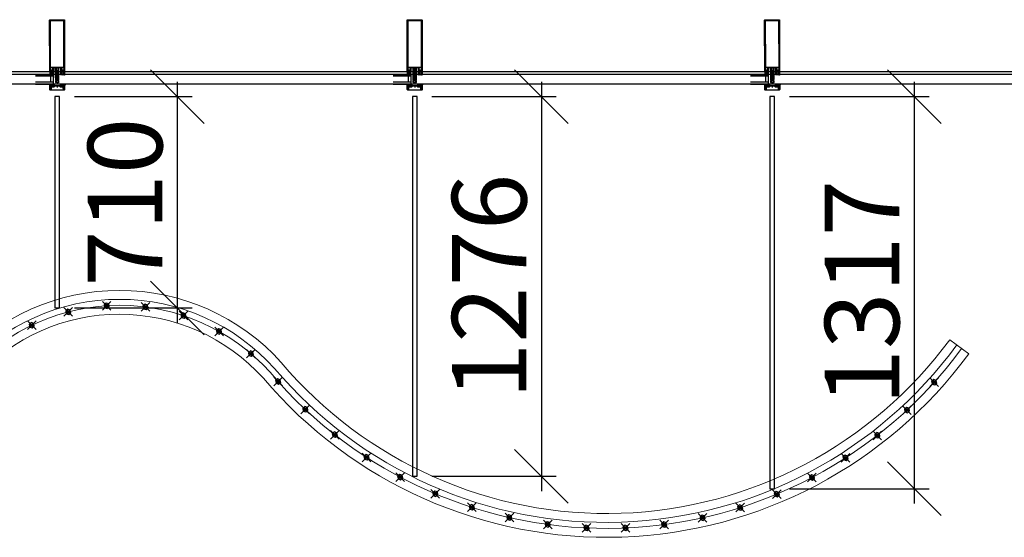
# Model space of a CAD drawing. Units: millimetres. Extents: x -122999 to -19356, y 658 to 58520.
# Drawn here: x -63153 to -59848, y 15823 to 17562 of the extents above; entities that cross this region are included whole.
import ezdxf

# ---------------------------------------------------------------- set-up
doc = ezdxf.new("R2010")
doc.units = ezdxf.units.MM
doc.header["$MEASUREMENT"] = 0
for name, pattern in [('AUSGEZOGEN', [0]), ('CENTER', [50.8, 31.75, -6.35, 6.35, -6.35]), ('CENTER2', [1.125, 0.75, -0.125, 0.125, -0.125])]:
    doc.linetypes.add(name, pattern=pattern)
for name, color, linetype in [('01_pictures', 7, 'Continuous'), ('01_text', 7, 'Continuous'), ('04_steel cable', 3, 'Continuous'), ('CEN', 1, 'CENTER2'), ('COVERCAP', 7, 'Continuous'), ('GLASS', 4, 'Continuous'), ('Размеры', 151, 'Continuous'), ('Размеры @ 100 (2)', 151, 'Continuous')]:
    doc.layers.add(name, color=color, linetype=linetype)
doc.layers.add('04_construction', color=6, linetype='Continuous', lineweight=9)
doc.styles.get("Standard").update_dxf_attribs({"font": 'isocpeur.ttf', "width": 0.7})
doc.dimstyles.new('An', dxfattribs={"dimtxt": 2.5, "dimasz": 1.8, "dimexe": 0.5, "dimexo": 0.5, "dimgap": 0.5, "dimtad": 1, "dimdec": 0, "dimzin": 0, "dimdsep": 46, "dimtxsty": 'Standard', "dimblk": 'OBLIQUE', "dimcen": 0.09, "dimdle": 0.5, "dimclrd": 4, "dimclre": 4, "dimclrt": 112, "dimadec": 0, "dimazin": 0, "dimtfac": 1, "dimtdec": 0, "dimtofl": 0, "dimtmove": 0, "dimatfit": 3, "dimldrblk": 'NONE', "dimfxl": 1, "dimtolj": 1, "dimtzin": 0, "dimarcsym": 0})

# ---------------------------------------------------------------- blocks, each defined once
blk = doc.blocks.new('224606')
at = {"color": 7, "linetype": 'AUSGEZOGEN'}
blk.add_lwpolyline([(-2.3, -4.6), (-2.7, -3.9), (-2.7, -1.5), (-1.1, -1.5), (-0.1, -1.7), (0.1, -1.6), (0.2, -1.5), (0.2, 0.1), (-0.9, 0.1), (-0.9, 0.4), (0.6, 1.9), (1.2, 2.1), (2.2, 1.5), (4.8, 1.5), (5.9, 2.1), (6.4, 1.9), (7.9, 0.4), (7.9, 0.1), (6.8, 0.1), (6.8, -1.5), (6.9, -1.7), (7.1, -1.8), (7.1, -1.7), (8.1, -1.5), (12.3, -1.5), (12.3, -2.7), (12.8, -3.4), (13.9, -4.1), (14.8, -4.3), (14.9, -4.4), (14.8, -4.7), (14.6, -4.8), (13.5, -4.8), (12, -4.3), (11.1, -3), (10, -3.4), (9.2, -4.6), (9, -4.8), (8.7, -4.6), (8.2, -3.8), (7.9, -3.6), (7.6, -3.8), (7.1, -4.6), (6.8, -4.8), (6.5, -4.6), (6, -3.8), (5.7, -3.6), (5.3, -3.8), (4.8, -4.6), (4.6, -4.8), (4.3, -4.6), (3.8, -3.8), (3.5, -3.6), (3.2, -3.8), (2.7, -4.6), (2.4, -4.8), (2.1, -4.6), (1.6, -3.8), (1.3, -3.6), (0.9, -3.8), (0.4, -4.6), (0.2, -4.8), (-0.1, -4.6), (-0.5, -3.8), (-1, -3.6), (-1.3, -3.8), (-1.8, -4.6), (-2.1, -4.8)], close=True, dxfattribs=at)
blk.add_lwpolyline([(1.4, -1.2), (1.9, -1.6), (5.1, -1.6), (5.6, -1.2), (5.6, 0), (5.1, 0.4), (1.9, 0.4), (1.4, 0), (1.4, -1.1), (1.4, -1.2)], dxfattribs=at)
blk = doc.blocks.new('112720')
at = {"color": 7, "linetype": 'AUSGEZOGEN'}
for p, q in [((0.4, 14.6), (0, 13.5)), ((0, 13.5), (0, 0)), ((0, 0), (1.1, 0)), ((1.5, 15), (0.4, 14.6)), ((1.1, 0), (2.3, 3.6)), ((1.3, 12.1), (1.3, 13.8)), ((1.3, 13.8), (48.7, 13.8)), ((4.3, 12.1), (1.3, 12.1)), ((1.3, 10.4), (1.8, 10.9)), ((1.3, 5.8), (1.3, 10.4)), ((1.5, 5.1), (1.3, 5.8)), ((48.5, 15), (1.5, 15)), ((2.3, 3.6), (1.5, 5.1)), ((1.8, 10.9), (4.3, 10.9)), ((4.3, 10.9), (4.3, 12.1)), ((48.7, 12.1), (45.7, 12.1)), ((45.7, 12.1), (45.7, 10.9)), ((45.7, 10.9), (48.2, 10.9)), ((48.5, 5.1), (47.7, 3.6)), ((47.7, 3.6), (48.9, 0)), ((48.2, 10.9), (48.7, 10.4)), ((49.6, 14.6), (48.5, 15)), ((48.7, 5.8), (48.5, 5.1)), ((48.7, 13.8), (48.7, 12.1)), ((48.7, 10.4), (48.7, 5.8)), ((48.9, 0), (50, 0)), ((50, 13.5), (49.6, 14.6)), ((50, 0), (50, 13.5))]:
    blk.add_line(p, q, dxfattribs=at)
at = {"color": 7, "linetype": 'AUSGEZOGEN', "flags": 3}
blk.add_attdef('GRUPPE', (0, 0), '', height=1, dxfattribs=at)
blk = doc.blocks.new('112710')
at = {"color": 7, "linetype": 'AUSGEZOGEN'}
for p, q in [((-46.1, 6.8), (-47, 5)), ((-47, 5), (-46.8, 4.7)), ((-46, 3.8), (-47, 0)), ((-47, 0), (-43.8, 0)), ((-46.8, 4.7), (-46.2, 4.3)), ((-46.2, 4.3), (-46, 4)), ((-45.6, 7.8), (-46.1, 6.8)), ((-46, 4), (-46, 3.8)), ((-44.9, 9.7), (-45.6, 7.8)), ((-44.5, 9.9), (-44.9, 9.7)), ((-44.2, 9.8), (-44.5, 9.9)), ((-44, 9.4), (-44.2, 9.8)), ((-44.2, 3), (-43.2, 4)), ((-44.2, 1.4), (-44.2, 3)), ((-43, 1.4), (-44.2, 1.4)), ((-44, 6), (-44, 9.4)), ((-43.5, 5.5), (-44, 6)), ((-43.8, 0), (-43, 0.8)), ((-34.3, 5.5), (-43.5, 5.5)), ((-43.2, 4), (-34.8, 4)), ((-43, 0.8), (-43, 1.4)), ((-34.8, 1.4), (-36, 1.4)), ((-36, 1.4), (-36, 0.8)), ((-36, 0.8), (-35.2, 0)), ((-35.2, 0), (-11.8, 0)), ((-34.8, 4), (-34.8, 1.4)), ((-33.3, 4.5), (-34.3, 5.5)), ((-33.3, 3), (-33.3, 4.5)), ((-32.3, 2), (-33.3, 3)), ((-23.8, 2), (-32.3, 2)), ((-23.5, 1.8), (-23.8, 2)), ((-23.2, 2), (-23.5, 1.8)), ((-14.7, 2), (-23.2, 2)), ((-13.7, 3), (-14.7, 2)), ((-12.7, 5.5), (-13.7, 4.5)), ((-13.7, 4.5), (-13.7, 3)), ((-3.5, 5.5), (-12.7, 5.5)), ((-12.2, 1.4), (-12.2, 4)), ((-12.2, 4), (-3.8, 4)), ((-11, 1.4), (-12.2, 1.4)), ((-11.8, 0), (-11, 0.8)), ((-11, 0.8), (-11, 1.4)), ((-2.8, 1.4), (-4, 1.4)), ((-4, 1.4), (-4, 0.8)), ((-4, 0.8), (-3.2, 0)), ((-3.8, 4), (-2.8, 3)), ((-3, 6), (-3.5, 5.5)), ((-3.2, 0), (0, 0)), ((-2.8, 9.8), (-3, 9.4)), ((-3, 9.4), (-3, 6)), ((-2.5, 9.9), (-2.8, 9.8)), ((-2.8, 3), (-2.8, 1.4)), ((-2.2, 9.8), (-2.5, 9.9)), ((-1.5, 8.1), (-2.2, 9.8)), ((-0.8, 6.7), (-1.5, 8.1)), ((-1, 4), (-0.8, 4.3)), ((-1, 3.8), (-1, 4)), ((0, 0), (-1, 3.8)), ((0, 5.1), (-0.8, 6.7)), ((-0.8, 4.3), (-0.2, 4.6)), ((-0.2, 4.6), (0, 5.1))]:
    blk.add_line(p, q, dxfattribs=at)
at = {"color": 7, "linetype": 'AUSGEZOGEN', "flags": 3}
blk.add_attdef('GRUPPE', (0, 0), '', height=1, dxfattribs=at)
blk = doc.blocks.new('224808')
at = {"color": 7, "linetype": 'AUSGEZOGEN'}
for points in [[(3, -1.6), (1.2, -1.6), (0.2, -1), (-0.1, 0.3), (0, 2.1), (0.1, 3.8), (0.1, 4.6), (0.4, 4.9), (0, 5.2), (0, 5.6), (-0.1, 7.4), (-0.1, 7.9), (-0.3, 8.5), (-1.1, 9.9), (-2, 10.4), (-2.9, 9.9), (-3.7, 8.5), (-3.9, 7.9), (-3.9, 7.4), (-4, 5.6), (-4, 5.2), (-4.3, 4.9), (-4, 4.6), (-4.1, 3.8), (-4, 2.1), (-3.9, 0.3), (-4.3, -1.1), (-5.2, -1.6), (-7, -1.6), (-7, -11.8), (-6.8, -12.6), (-5.7, -14.9), (-5.7, -15.2), (-6, -15.4), (-6.7, -15.3), (-6.9, -15.4), (-7, -15.9), (-7, -21.3), (-6, -22.3), (-4.9, -22), (-4.6, -20.9), (-5.4, -20.9), (-5.7, -20.6), (-5.7, -17.7), (-5.4, -17), (-2.3, -13.9), (-2, -13.8), (-1.6, -13.9), (1.4, -17), (1.7, -17.7), (1.7, -20.6), (1.4, -20.9), (0.7, -20.9), (0.9, -22), (1.7, -22.3), (2.7, -22), (3, -21.3), (3, -15.6), (2.7, -15.3), (2, -15.4), (1.8, -15.2), (1.7, -14.9), (2.8, -12.6), (3, -11.8), (3, -1.6)], [(-5.5, -3.6), (-5, -3.1), (-3.9, -3.1), (-3.4, -3), (-2.5, -2.4), (-2, -2.3), (-1.5, -2.4), (-0.6, -3), (-0.1, -3.1), (1, -3.1), (1.5, -3.6), (1.5, -10.5), (0.6, -11.1), (0.6, -12.8), (0.3, -13.3), (-0.2, -13.2), (-0.9, -12.5), (-2.2, -12), (-3.1, -12.5), (-3.7, -13.2), (-4.3, -13.3), (-4.6, -12.8), (-4.6, -11.1), (-5.5, -10.5), (-5.5, -3.6)]]:
    blk.add_lwpolyline(points, dxfattribs=at)
blk.add_lwpolyline([(-3.3, 0.3), (-3.4, 2.1), (-3.5, 3.9), (-3.4, 5.7), (-3.3, 7.1), (-3.1, 7.7), (-2.4, 8.9), (-2, 9.2), (-1.6, 8.9), (-0.9, 7.7), (-0.7, 7.1), (-0.6, 5.7), (-0.5, 3.9), (-0.6, 2.1), (-0.7, 0.3), (-0.8, -0.6), (-2, -1.6), (-3.2, -0.6)], close=True, dxfattribs=at)
blk = doc.blocks.new('_Oblique')
at = {"color": 0, "linetype": 'ByBlock', "lineweight": -2}
blk.add_line((-0.5, -0.5), (0.5, 0.5), dxfattribs=at)
blk = doc.blocks.new('*D3484')
at = {"layer": 'Defpoints', "color": 0, "transparency": 16777216}
for p in [(-63019.2, 17304), (-63019.2, 16594), (-62624.3, 16594)]:
    blk.add_point(p, dxfattribs=at)
at = {"layer": 'Размеры', "color": 4, "lineweight": -2, "transparency": 16777216}
for p, q in [((-62624.3, 17354), (-62624.3, 16544)), ((-62969.2, 17304), (-62574.3, 17304)), ((-62969.2, 16594), (-62574.3, 16594))]:
    blk.add_line(p, q, dxfattribs=at)
at = {"layer": 'Размеры', "color": 4, "lineweight": -2, "transparency": 16777216, "xscale": 180, "yscale": 180, "zscale": 180}
for p, rotation in [((-62624.3, 17304), 90), ((-62624.3, 16594), 270)]:
    blk.add_blockref('_Oblique', p, dxfattribs=dict(at, rotation=rotation))
at = {"layer": 'Размеры', "color": 112, "transparency": 16777216, "insert": (-62799.3, 16949), "char_height": 250, "attachment_point": 5, "rotation": 90}
blk.add_mtext('\\A1;710', dxfattribs=at)
blk = doc.blocks.new('_None')
blk = doc.blocks.new('*D3485')
at = {"layer": 'Defpoints', "color": 0, "transparency": 16777216}
for p in [(-61819.2, 17304), (-61819.2, 16028.3), (-61401.9, 16028.3)]:
    blk.add_point(p, dxfattribs=at)
at = {"layer": 'Размеры', "color": 4, "lineweight": -2, "transparency": 16777216}
for p, q in [((-61401.9, 17354), (-61401.9, 15978.3)), ((-61769.2, 17304), (-61351.9, 17304)), ((-61769.2, 16028.3), (-61351.9, 16028.3))]:
    blk.add_line(p, q, dxfattribs=at)
at = {"layer": 'Размеры', "color": 4, "lineweight": -2, "transparency": 16777216, "xscale": 180, "yscale": 180, "zscale": 180}
for p, rotation in [((-61401.9, 17304), 90), ((-61401.9, 16028.3), 270)]:
    blk.add_blockref('_Oblique', p, dxfattribs=dict(at, rotation=rotation))
at = {"layer": 'Размеры', "color": 112, "transparency": 16777216, "insert": (-61576.9, 16666.2), "char_height": 250, "attachment_point": 5, "rotation": 90}
blk.add_mtext('\\A1;1276', dxfattribs=at)
blk = doc.blocks.new('*D3486')
at = {"layer": 'Defpoints', "color": 0, "transparency": 16777216}
for p in [(-60619.2, 17304), (-60619.2, 15986.8), (-60150.6, 15986.8)]:
    blk.add_point(p, dxfattribs=at)
at = {"layer": 'Размеры', "color": 4, "lineweight": -2, "transparency": 16777216}
for p, q in [((-60150.6, 17354), (-60150.6, 15936.8)), ((-60569.2, 17304), (-60100.6, 17304)), ((-60569.2, 15986.8), (-60100.6, 15986.8))]:
    blk.add_line(p, q, dxfattribs=at)
at = {"layer": 'Размеры', "color": 4, "lineweight": -2, "transparency": 16777216, "xscale": 180, "yscale": 180, "zscale": 180}
for p, rotation in [((-60150.6, 17304), 90), ((-60150.6, 15986.8), 270)]:
    blk.add_blockref('_Oblique', p, dxfattribs=dict(at, rotation=rotation))
at = {"layer": 'Размеры', "color": 112, "transparency": 16777216, "insert": (-60325.6, 16645.4), "char_height": 250, "attachment_point": 5, "rotation": 90}
blk.add_mtext('\\A1;1317', dxfattribs=at)
blk = doc.blocks.new('cable')
at = {"layer": '01_pictures', "true_color": 0xadadad}
h = blk.add_hatch(color=253, dxfattribs=at)
h.dxf.hatch_style = 1
edge = h.paths.add_edge_path()
edge.add_arc((374.3637, 59.0013), 0.00503, 0, 360)
at = {"layer": '01_pictures'}
for points in [[(374.3492, 59.0158), (374.3782, 58.9867)], [(374.3492, 58.9867), (374.3782, 59.0158)]]:
    blk.add_lwpolyline(points, dxfattribs=at)
blk.add_lwpolyline([(374.3655, 58.9922), (374.3724, 58.9982), (374.3706, 59.0072), (374.3619, 59.0101), (374.355, 59.004), (374.3568, 58.9951)], close=True, dxfattribs=at)
at = {"layer": '04_steel cable'}
blk.add_circle((374.3637, 59.0013), 0.00503, dxfattribs=at)

msp = doc.modelspace()

# ---------------------------------------------------------------- linework, layer by layer
at = {"color": 7, "linetype": 'AUSGEZOGEN'}
for points in [[(-63052.2, 17387.3), (-63052.6, 17560.8), (-63052.1, 17561.8), (-63051.1, 17562.3), (-63003.9, 17562.4), (-63002.9, 17561.9), (-63002.6, 17560.9), (-63002.2, 17387.4), (-63004.1, 17387.4), (-63004.9, 17388.2), (-63004.9, 17388.8), (-63003.7, 17388.8), (-63003.7, 17391.5), (-63008.2, 17391.5), (-63008.4, 17391.7), (-63008.7, 17391.5), (-63013.1, 17391.5), (-63013.1, 17388.8), (-63011.9, 17388.8), (-63011.9, 17388.2), (-63012.8, 17387.3), (-63014.1, 17387.3), (-63014.6, 17387.8), (-63014.6, 17399.9), (-63015.1, 17400.4), (-63020.7, 17400.4), (-63021.9, 17399.8), (-63022.2, 17398.9), (-63022.2, 17371.9), (-63022.7, 17371.4), (-63023.7, 17371.4), (-63024.7, 17372.4), (-63024.7, 17373.3), (-63025.2, 17373.6), (-63025.2, 17374.8), (-63024.7, 17375.1), (-63025.2, 17375.3), (-63025.2, 17376.6), (-63024.7, 17376.9), (-63025.2, 17377.1), (-63025.2, 17378.4), (-63024.7, 17378.7), (-63025.2, 17378.9), (-63025.2, 17380.2), (-63024.7, 17380.5), (-63025.2, 17380.7), (-63025.2, 17382), (-63024.7, 17382.3), (-63025.2, 17382.5), (-63025.2, 17383.8), (-63024.7, 17384.1), (-63025.2, 17384.3), (-63025.2, 17385.6), (-63024.7, 17385.9), (-63025.2, 17386.1), (-63025.2, 17387.2), (-63026.3, 17389.1), (-63027.2, 17389.6), (-63028.1, 17389.1), (-63029.2, 17387.2), (-63029.2, 17385.2), (-63029.7, 17384.9), (-63029.2, 17384.7), (-63029.2, 17383.4), (-63029.7, 17383.1), (-63029.2, 17382.9), (-63029.2, 17381.6), (-63029.7, 17381.3), (-63029.2, 17381.1), (-63029.2, 17379.8), (-63029.7, 17379.5), (-63029.2, 17379.3), (-63029.2, 17378), (-63029.7, 17377.7), (-63029.2, 17377.5), (-63029.2, 17376.2), (-63029.7, 17375.9), (-63029.2, 17375.7), (-63029.2, 17374.4), (-63029.7, 17374.1), (-63029.2, 17373.9), (-63029.2, 17372.6), (-63029.7, 17372.3), (-63030.8, 17371.3), (-63031.7, 17371.3), (-63032.2, 17371.8), (-63032.2, 17398.8), (-63032.8, 17400), (-63033.7, 17400.3), (-63039.3, 17400.3), (-63039.8, 17399.8), (-63039.8, 17387.7), (-63040.3, 17387.2), (-63041.6, 17387.2), (-63042.5, 17388.1), (-63042.5, 17388.7), (-63041.3, 17388.7), (-63041.3, 17391.4), (-63045.8, 17391.4), (-63046, 17391.6), (-63046.3, 17391.4), (-63050.7, 17391.4), (-63050.7, 17388.7), (-63049.5, 17388.7), (-63049.5, 17388.1), (-63050.3, 17387.3)], [(-63050.4, 17558), (-63050.1, 17402.6), (-63004.3, 17402.7), (-63004.6, 17558.1)], [(-61852.2, 17387.3), (-61852.6, 17560.8), (-61852.1, 17561.8), (-61851.1, 17562.3), (-61803.9, 17562.4), (-61802.9, 17561.9), (-61802.6, 17560.9), (-61802.2, 17387.4), (-61804.1, 17387.4), (-61804.9, 17388.2), (-61804.9, 17388.8), (-61803.7, 17388.8), (-61803.7, 17391.5), (-61808.2, 17391.5), (-61808.4, 17391.7), (-61808.7, 17391.5), (-61813.1, 17391.5), (-61813.1, 17388.8), (-61811.9, 17388.8), (-61811.9, 17388.2), (-61812.8, 17387.3), (-61814.1, 17387.3), (-61814.6, 17387.8), (-61814.6, 17399.9), (-61815.1, 17400.4), (-61820.7, 17400.4), (-61821.9, 17399.8), (-61822.2, 17398.9), (-61822.2, 17371.9), (-61822.7, 17371.4), (-61823.7, 17371.4), (-61824.7, 17372.4), (-61824.7, 17373.3), (-61825.2, 17373.6), (-61825.2, 17374.8), (-61824.7, 17375.1), (-61825.2, 17375.3), (-61825.2, 17376.6), (-61824.7, 17376.9), (-61825.2, 17377.1), (-61825.2, 17378.4), (-61824.7, 17378.7), (-61825.2, 17378.9), (-61825.2, 17380.2), (-61824.7, 17380.5), (-61825.2, 17380.7), (-61825.2, 17382), (-61824.7, 17382.3), (-61825.2, 17382.5), (-61825.2, 17383.8), (-61824.7, 17384.1), (-61825.2, 17384.3), (-61825.2, 17385.6), (-61824.7, 17385.9), (-61825.2, 17386.1), (-61825.2, 17387.2), (-61826.3, 17389.1), (-61827.2, 17389.6), (-61828.1, 17389.1), (-61829.2, 17387.2), (-61829.2, 17385.2), (-61829.7, 17384.9), (-61829.2, 17384.7), (-61829.2, 17383.4), (-61829.7, 17383.1), (-61829.2, 17382.9), (-61829.2, 17381.6), (-61829.7, 17381.3), (-61829.2, 17381.1), (-61829.2, 17379.8), (-61829.7, 17379.5), (-61829.2, 17379.3), (-61829.2, 17378), (-61829.7, 17377.7), (-61829.2, 17377.5), (-61829.2, 17376.2), (-61829.7, 17375.9), (-61829.2, 17375.7), (-61829.2, 17374.4), (-61829.7, 17374.1), (-61829.2, 17373.9), (-61829.2, 17372.6), (-61829.7, 17372.3), (-61830.8, 17371.3), (-61831.7, 17371.3), (-61832.2, 17371.8), (-61832.2, 17398.8), (-61832.8, 17400), (-61833.7, 17400.3), (-61839.3, 17400.3), (-61839.8, 17399.8), (-61839.8, 17387.7), (-61840.3, 17387.2), (-61841.6, 17387.2), (-61842.5, 17388.1), (-61842.5, 17388.7), (-61841.3, 17388.7), (-61841.3, 17391.4), (-61845.8, 17391.4), (-61846, 17391.6), (-61846.3, 17391.4), (-61850.7, 17391.4), (-61850.7, 17388.7), (-61849.5, 17388.7), (-61849.5, 17388.1), (-61850.3, 17387.3)], [(-61850.4, 17558), (-61850.1, 17402.6), (-61804.3, 17402.7), (-61804.6, 17558.1)], [(-60652.2, 17387.3), (-60652.6, 17560.8), (-60652.1, 17561.8), (-60651.1, 17562.3), (-60603.9, 17562.4), (-60602.9, 17561.9), (-60602.6, 17560.9), (-60602.2, 17387.4), (-60604.1, 17387.4), (-60604.9, 17388.2), (-60604.9, 17388.8), (-60603.7, 17388.8), (-60603.7, 17391.5), (-60608.2, 17391.5), (-60608.4, 17391.7), (-60608.7, 17391.5), (-60613.1, 17391.5), (-60613.1, 17388.8), (-60611.9, 17388.8), (-60611.9, 17388.2), (-60612.8, 17387.3), (-60614.1, 17387.3), (-60614.6, 17387.8), (-60614.6, 17399.9), (-60615.1, 17400.4), (-60620.7, 17400.4), (-60621.9, 17399.8), (-60622.2, 17398.9), (-60622.2, 17371.9), (-60622.7, 17371.4), (-60623.7, 17371.4), (-60624.7, 17372.4), (-60624.7, 17373.3), (-60625.2, 17373.6), (-60625.2, 17374.8), (-60624.7, 17375.1), (-60625.2, 17375.3), (-60625.2, 17376.6), (-60624.7, 17376.9), (-60625.2, 17377.1), (-60625.2, 17378.4), (-60624.7, 17378.7), (-60625.2, 17378.9), (-60625.2, 17380.2), (-60624.7, 17380.5), (-60625.2, 17380.7), (-60625.2, 17382), (-60624.7, 17382.3), (-60625.2, 17382.5), (-60625.2, 17383.8), (-60624.7, 17384.1), (-60625.2, 17384.3), (-60625.2, 17385.6), (-60624.7, 17385.9), (-60625.2, 17386.1), (-60625.2, 17387.2), (-60626.3, 17389.1), (-60627.2, 17389.6), (-60628.1, 17389.1), (-60629.2, 17387.2), (-60629.2, 17385.2), (-60629.7, 17384.9), (-60629.2, 17384.7), (-60629.2, 17383.4), (-60629.7, 17383.1), (-60629.2, 17382.9), (-60629.2, 17381.6), (-60629.7, 17381.3), (-60629.2, 17381.1), (-60629.2, 17379.8), (-60629.7, 17379.5), (-60629.2, 17379.3), (-60629.2, 17378), (-60629.7, 17377.7), (-60629.2, 17377.5), (-60629.2, 17376.2), (-60629.7, 17375.9), (-60629.2, 17375.7), (-60629.2, 17374.4), (-60629.7, 17374.1), (-60629.2, 17373.9), (-60629.2, 17372.6), (-60629.7, 17372.3), (-60630.8, 17371.3), (-60631.7, 17371.3), (-60632.2, 17371.8), (-60632.2, 17398.8), (-60632.8, 17400), (-60633.7, 17400.3), (-60639.3, 17400.3), (-60639.8, 17399.8), (-60639.8, 17387.7), (-60640.3, 17387.2), (-60641.6, 17387.2), (-60642.5, 17388.1), (-60642.5, 17388.7), (-60641.3, 17388.7), (-60641.3, 17391.4), (-60645.8, 17391.4), (-60646, 17391.6), (-60646.3, 17391.4), (-60650.7, 17391.4), (-60650.7, 17388.7), (-60649.5, 17388.7), (-60649.5, 17388.1), (-60650.3, 17387.3)], [(-60650.4, 17558), (-60650.1, 17402.6), (-60604.3, 17402.7), (-60604.6, 17558.1)], [(-63052.2, 17387.3), (-63052.1, 17377.8), (-63051.9, 17377.6), (-63050.6, 17377.6), (-63050.2, 17377.7), (-63048.1, 17378.7), (-63047.6, 17378.6), (-63047.5, 17378.5), (-63048.2, 17377.9), (-63048.7, 17377.7), (-63050, 17377.4), (-63051, 17377.3), (-63051.5, 17377.3), (-63052.1, 17376.7), (-63052.1, 17376.6), (-63051.5, 17376.4), (-63050.9, 17376.4), (-63050.3, 17376.5), (-63049.8, 17376.5), (-63048, 17376.9), (-63047.3, 17377.2), (-63045.6, 17377.4), (-63045.1, 17376.6), (-63044.8, 17376.4), (-63044.6, 17376.6), (-63044.1, 17377.4), (-63043.7, 17377.6), (-63043.4, 17377.4), (-63042.9, 17376.6), (-63042.6, 17376.4), (-63042.4, 17376.6), (-63041.9, 17377.4), (-63041.5, 17377.6), (-63041.2, 17377.4), (-63040.7, 17376.6), (-63040.4, 17376.4), (-63040.2, 17376.6), (-63039.7, 17377.3), (-63039.8, 17387.3), (-63041.8, 17387.3), (-63042.3, 17387.1), (-63042.6, 17387.2), (-63042.7, 17387.4), (-63042.7, 17389), (-63041.9, 17389), (-63041.9, 17389.3), (-63043.3, 17390.8), (-63043.9, 17391), (-63048, 17391), (-63048.7, 17390.7), (-63050.1, 17389.3), (-63050.1, 17389), (-63049.3, 17389), (-63049.3, 17387.4), (-63049.4, 17387.2), (-63049.6, 17387.1), (-63050.2, 17387.3)], [(-63041.3, 17400.3), (-63045.8, 17400.3), (-63046, 17400.5), (-63046.3, 17400.3), (-63050.7, 17400.3), (-63050.7, 17394.6), (-63049.5, 17394.6), (-63049.5, 17394), (-63050.2, 17393.3), (-63050.3, 17392.8), (-63049.8, 17392.5), (-63049.5, 17392.6), (-63048.4, 17393.7), (-63047.7, 17394), (-63044.3, 17394), (-63043.6, 17393.7), (-63042.6, 17392.7), (-63042.2, 17392.5), (-63041.8, 17392.8), (-63041.9, 17393.4), (-63042.5, 17394), (-63042.5, 17394.6), (-63041.3, 17394.6)], [(-63042.7, 17383.8), (-63042.7, 17381.1), (-63043.7, 17380.1), (-63048.1, 17380.1), (-63049.1, 17381.1), (-63049.1, 17383.8), (-63048.5, 17385.3), (-63047.2, 17385.8), (-63044.8, 17385.8), (-63043.3, 17385.2)], [(-63048, 17387.9), (-63048, 17389.6), (-63047.5, 17390), (-63044.4, 17390), (-63044, 17389.6), (-63044, 17387.9), (-63044.4, 17387.4), (-63047.5, 17387.4)], [(-63029.9, 17400.3), (-63030.4, 17399.8), (-63030.4, 17392.4), (-63029.9, 17391.9), (-63024.5, 17392), (-63024, 17392.5), (-63024, 17399.9), (-63024.5, 17400.4)], [(-63002.2, 17387.4), (-63002.2, 17377.9), (-63002.4, 17377.7), (-63003.7, 17377.7), (-63004.2, 17377.8), (-63006.3, 17378.8), (-63006.7, 17378.7), (-63006.8, 17378.6), (-63006.2, 17378), (-63005.7, 17377.8), (-63004.4, 17377.6), (-63003.4, 17377.4), (-63002.9, 17377.4), (-63002.3, 17376.9), (-63002.3, 17376.7), (-63002.8, 17376.5), (-63003.5, 17376.5), (-63004, 17376.6), (-63004.5, 17376.6), (-63006.3, 17377), (-63007, 17377.3), (-63008.8, 17377.5), (-63009.3, 17376.7), (-63009.6, 17376.5), (-63009.8, 17376.7), (-63010.3, 17377.5), (-63010.7, 17377.7), (-63011, 17377.5), (-63011.5, 17376.7), (-63011.8, 17376.5), (-63012, 17376.7), (-63012.5, 17377.5), (-63012.9, 17377.7), (-63013.2, 17377.5), (-63013.7, 17376.7), (-63014, 17376.5), (-63014.2, 17376.7), (-63014.6, 17377.4), (-63014.6, 17387.3), (-63012.6, 17387.4), (-63012.1, 17387.2), (-63011.8, 17387.3), (-63011.7, 17387.5), (-63011.7, 17389.1), (-63012.5, 17389.1), (-63012.5, 17389.4), (-63011.1, 17390.8), (-63010.5, 17391.1), (-63006.4, 17391.1), (-63005.8, 17390.8), (-63004.3, 17389.4), (-63004.3, 17389.1), (-63005.1, 17389.1), (-63005.1, 17387.5), (-63005, 17387.3), (-63004.8, 17387.2), (-63004.2, 17387.4)], [(-63013.1, 17400.4), (-63013.1, 17394.7), (-63011.9, 17394.7), (-63011.9, 17394.1), (-63012.6, 17393.4), (-63012.7, 17392.9), (-63012.2, 17392.6), (-63011.9, 17392.7), (-63010.8, 17393.8), (-63010.1, 17394.1), (-63006.7, 17394.1), (-63006, 17393.8), (-63005, 17392.7), (-63004.6, 17392.6), (-63004.2, 17392.9), (-63004.3, 17393.5), (-63004.9, 17394.1), (-63004.9, 17394.7), (-63003.7, 17394.7), (-63003.7, 17400.4), (-63008.2, 17400.4), (-63008.4, 17400.6), (-63008.7, 17400.4)], [(-63011.6, 17383.9), (-63011.6, 17381.2), (-63010.6, 17380.2), (-63006.2, 17380.2), (-63005.2, 17381.2), (-63005.2, 17383.9), (-63005.9, 17385.4), (-63007.2, 17385.9), (-63009.6, 17385.9), (-63011, 17385.3)], [(-63006.4, 17388), (-63006.4, 17389.7), (-63006.9, 17390.1), (-63010, 17390.1), (-63010.4, 17389.7), (-63010.4, 17388), (-63010, 17387.5), (-63006.9, 17387.5)], [(-61852.2, 17387.3), (-61852.1, 17377.8), (-61851.9, 17377.6), (-61850.6, 17377.6), (-61850.2, 17377.7), (-61848.1, 17378.7), (-61847.6, 17378.6), (-61847.5, 17378.5), (-61848.2, 17377.9), (-61848.7, 17377.7), (-61850, 17377.4), (-61851, 17377.3), (-61851.5, 17377.3), (-61852.1, 17376.7), (-61852.1, 17376.6), (-61851.5, 17376.4), (-61850.9, 17376.4), (-61850.3, 17376.5), (-61849.8, 17376.5), (-61848, 17376.9), (-61847.3, 17377.2), (-61845.6, 17377.4), (-61845.1, 17376.6), (-61844.8, 17376.4), (-61844.6, 17376.6), (-61844.1, 17377.4), (-61843.7, 17377.6), (-61843.4, 17377.4), (-61842.9, 17376.6), (-61842.6, 17376.4), (-61842.4, 17376.6), (-61841.9, 17377.4), (-61841.5, 17377.6), (-61841.2, 17377.4), (-61840.7, 17376.6), (-61840.4, 17376.4), (-61840.2, 17376.6), (-61839.7, 17377.3), (-61839.8, 17387.3), (-61841.8, 17387.3), (-61842.3, 17387.1), (-61842.6, 17387.2), (-61842.7, 17387.4), (-61842.7, 17389), (-61841.9, 17389), (-61841.9, 17389.3), (-61843.3, 17390.8), (-61843.9, 17391), (-61848, 17391), (-61848.7, 17390.7), (-61850.1, 17389.3), (-61850.1, 17389), (-61849.3, 17389), (-61849.3, 17387.4), (-61849.4, 17387.2), (-61849.6, 17387.1), (-61850.2, 17387.3)], [(-61841.3, 17400.3), (-61845.8, 17400.3), (-61846, 17400.5), (-61846.3, 17400.3), (-61850.7, 17400.3), (-61850.7, 17394.6), (-61849.5, 17394.6), (-61849.5, 17394), (-61850.2, 17393.3), (-61850.3, 17392.8), (-61849.8, 17392.5), (-61849.5, 17392.6), (-61848.4, 17393.7), (-61847.7, 17394), (-61844.3, 17394), (-61843.6, 17393.7), (-61842.6, 17392.7), (-61842.2, 17392.5), (-61841.8, 17392.8), (-61841.9, 17393.4), (-61842.5, 17394), (-61842.5, 17394.6), (-61841.3, 17394.6)], [(-61842.7, 17383.8), (-61842.7, 17381.1), (-61843.7, 17380.1), (-61848.1, 17380.1), (-61849.1, 17381.1), (-61849.1, 17383.8), (-61848.5, 17385.3), (-61847.2, 17385.8), (-61844.8, 17385.8), (-61843.3, 17385.2)], [(-61848, 17387.9), (-61848, 17389.6), (-61847.5, 17390), (-61844.4, 17390), (-61844, 17389.6), (-61844, 17387.9), (-61844.4, 17387.4), (-61847.5, 17387.4)], [(-61829.9, 17400.3), (-61830.4, 17399.8), (-61830.4, 17392.4), (-61829.9, 17391.9), (-61824.5, 17392), (-61824, 17392.5), (-61824, 17399.9), (-61824.5, 17400.4)], [(-61802.2, 17387.4), (-61802.2, 17377.9), (-61802.4, 17377.7), (-61803.7, 17377.7), (-61804.2, 17377.8), (-61806.3, 17378.8), (-61806.7, 17378.7), (-61806.8, 17378.6), (-61806.2, 17378), (-61805.7, 17377.8), (-61804.4, 17377.6), (-61803.4, 17377.4), (-61802.9, 17377.4), (-61802.3, 17376.9), (-61802.3, 17376.7), (-61802.8, 17376.5), (-61803.5, 17376.5), (-61804, 17376.6), (-61804.5, 17376.6), (-61806.3, 17377), (-61807, 17377.3), (-61808.8, 17377.5), (-61809.3, 17376.7), (-61809.6, 17376.5), (-61809.8, 17376.7), (-61810.3, 17377.5), (-61810.7, 17377.7), (-61811, 17377.5), (-61811.5, 17376.7), (-61811.8, 17376.5), (-61812, 17376.7), (-61812.5, 17377.5), (-61812.9, 17377.7), (-61813.2, 17377.5), (-61813.7, 17376.7), (-61814, 17376.5), (-61814.2, 17376.7), (-61814.6, 17377.4), (-61814.6, 17387.3), (-61812.6, 17387.4), (-61812.1, 17387.2), (-61811.8, 17387.3), (-61811.7, 17387.5), (-61811.7, 17389.1), (-61812.5, 17389.1), (-61812.5, 17389.4), (-61811.1, 17390.8), (-61810.5, 17391.1), (-61806.4, 17391.1), (-61805.8, 17390.8), (-61804.3, 17389.4), (-61804.3, 17389.1), (-61805.1, 17389.1), (-61805.1, 17387.5), (-61805, 17387.3), (-61804.8, 17387.2), (-61804.2, 17387.4)], [(-61813.1, 17400.4), (-61813.1, 17394.7), (-61811.9, 17394.7), (-61811.9, 17394.1), (-61812.6, 17393.4), (-61812.7, 17392.9), (-61812.2, 17392.6), (-61811.9, 17392.7), (-61810.8, 17393.8), (-61810.1, 17394.1), (-61806.7, 17394.1), (-61806, 17393.8), (-61805, 17392.7), (-61804.6, 17392.6), (-61804.2, 17392.9), (-61804.3, 17393.5), (-61804.9, 17394.1), (-61804.9, 17394.7), (-61803.7, 17394.7), (-61803.7, 17400.4), (-61808.2, 17400.4), (-61808.4, 17400.6), (-61808.7, 17400.4)], [(-61811.6, 17383.9), (-61811.6, 17381.2), (-61810.6, 17380.2), (-61806.2, 17380.2), (-61805.2, 17381.2), (-61805.2, 17383.9), (-61805.9, 17385.4), (-61807.2, 17385.9), (-61809.6, 17385.9), (-61811, 17385.3)], [(-61806.4, 17388), (-61806.4, 17389.7), (-61806.9, 17390.1), (-61810, 17390.1), (-61810.4, 17389.7), (-61810.4, 17388), (-61810, 17387.5), (-61806.9, 17387.5)], [(-60652.2, 17387.3), (-60652.1, 17377.8), (-60651.9, 17377.6), (-60650.6, 17377.6), (-60650.2, 17377.7), (-60648.1, 17378.7), (-60647.6, 17378.6), (-60647.5, 17378.5), (-60648.2, 17377.9), (-60648.7, 17377.7), (-60650, 17377.4), (-60651, 17377.3), (-60651.5, 17377.3), (-60652.1, 17376.7), (-60652.1, 17376.6), (-60651.5, 17376.4), (-60650.9, 17376.4), (-60650.3, 17376.5), (-60649.8, 17376.5), (-60648, 17376.9), (-60647.3, 17377.2), (-60645.6, 17377.4), (-60645.1, 17376.6), (-60644.8, 17376.4), (-60644.6, 17376.6), (-60644.1, 17377.4), (-60643.7, 17377.6), (-60643.4, 17377.4), (-60642.9, 17376.6), (-60642.6, 17376.4), (-60642.4, 17376.6), (-60641.9, 17377.4), (-60641.5, 17377.6), (-60641.2, 17377.4), (-60640.7, 17376.6), (-60640.4, 17376.4), (-60640.2, 17376.6), (-60639.7, 17377.3), (-60639.8, 17387.3), (-60641.8, 17387.3), (-60642.3, 17387.1), (-60642.6, 17387.2), (-60642.7, 17387.4), (-60642.7, 17389), (-60641.9, 17389), (-60641.9, 17389.3), (-60643.3, 17390.8), (-60643.9, 17391), (-60648, 17391), (-60648.7, 17390.7), (-60650.1, 17389.3), (-60650.1, 17389), (-60649.3, 17389), (-60649.3, 17387.4), (-60649.4, 17387.2), (-60649.6, 17387.1), (-60650.2, 17387.3)], [(-60641.3, 17400.3), (-60645.8, 17400.3), (-60646, 17400.5), (-60646.3, 17400.3), (-60650.7, 17400.3), (-60650.7, 17394.6), (-60649.5, 17394.6), (-60649.5, 17394), (-60650.2, 17393.3), (-60650.3, 17392.8), (-60649.8, 17392.5), (-60649.5, 17392.6), (-60648.4, 17393.7), (-60647.7, 17394), (-60644.3, 17394), (-60643.6, 17393.7), (-60642.6, 17392.7), (-60642.2, 17392.5), (-60641.8, 17392.8), (-60641.9, 17393.4), (-60642.5, 17394), (-60642.5, 17394.6), (-60641.3, 17394.6)], [(-60642.7, 17383.8), (-60642.7, 17381.1), (-60643.7, 17380.1), (-60648.1, 17380.1), (-60649.1, 17381.1), (-60649.1, 17383.8), (-60648.5, 17385.3), (-60647.2, 17385.8), (-60644.8, 17385.8), (-60643.3, 17385.2)], [(-60648, 17387.9), (-60648, 17389.6), (-60647.5, 17390), (-60644.4, 17390), (-60644, 17389.6), (-60644, 17387.9), (-60644.4, 17387.4), (-60647.5, 17387.4)], [(-60629.9, 17400.3), (-60630.4, 17399.8), (-60630.4, 17392.4), (-60629.9, 17391.9), (-60624.5, 17392), (-60624, 17392.5), (-60624, 17399.9), (-60624.5, 17400.4)], [(-60602.2, 17387.4), (-60602.2, 17377.9), (-60602.4, 17377.7), (-60603.7, 17377.7), (-60604.2, 17377.8), (-60606.3, 17378.8), (-60606.7, 17378.7), (-60606.8, 17378.6), (-60606.2, 17378), (-60605.7, 17377.8), (-60604.4, 17377.6), (-60603.4, 17377.4), (-60602.9, 17377.4), (-60602.3, 17376.9), (-60602.3, 17376.7), (-60602.8, 17376.5), (-60603.5, 17376.5), (-60604, 17376.6), (-60604.5, 17376.6), (-60606.3, 17377), (-60607, 17377.3), (-60608.8, 17377.5), (-60609.3, 17376.7), (-60609.6, 17376.5), (-60609.8, 17376.7), (-60610.3, 17377.5), (-60610.7, 17377.7), (-60611, 17377.5), (-60611.5, 17376.7), (-60611.8, 17376.5), (-60612, 17376.7), (-60612.5, 17377.5), (-60612.9, 17377.7), (-60613.2, 17377.5), (-60613.7, 17376.7), (-60614, 17376.5), (-60614.2, 17376.7), (-60614.6, 17377.4), (-60614.6, 17387.3), (-60612.6, 17387.4), (-60612.1, 17387.2), (-60611.8, 17387.3), (-60611.7, 17387.5), (-60611.7, 17389.1), (-60612.5, 17389.1), (-60612.5, 17389.4), (-60611.1, 17390.8), (-60610.5, 17391.1), (-60606.4, 17391.1), (-60605.8, 17390.8), (-60604.3, 17389.4), (-60604.3, 17389.1), (-60605.1, 17389.1), (-60605.1, 17387.5), (-60605, 17387.3), (-60604.8, 17387.2), (-60604.2, 17387.4)], [(-60613.1, 17400.4), (-60613.1, 17394.7), (-60611.9, 17394.7), (-60611.9, 17394.1), (-60612.6, 17393.4), (-60612.7, 17392.9), (-60612.2, 17392.6), (-60611.9, 17392.7), (-60610.8, 17393.8), (-60610.1, 17394.1), (-60606.7, 17394.1), (-60606, 17393.8), (-60605, 17392.7), (-60604.6, 17392.6), (-60604.2, 17392.9), (-60604.3, 17393.5), (-60604.9, 17394.1), (-60604.9, 17394.7), (-60603.7, 17394.7), (-60603.7, 17400.4), (-60608.2, 17400.4), (-60608.4, 17400.6), (-60608.7, 17400.4)], [(-60611.6, 17383.9), (-60611.6, 17381.2), (-60610.6, 17380.2), (-60606.2, 17380.2), (-60605.2, 17381.2), (-60605.2, 17383.9), (-60605.9, 17385.4), (-60607.2, 17385.9), (-60609.6, 17385.9), (-60611, 17385.3)], [(-60606.4, 17388), (-60606.4, 17389.7), (-60606.9, 17390.1), (-60610, 17390.1), (-60610.4, 17389.7), (-60610.4, 17388), (-60610, 17387.5), (-60606.9, 17387.5)]]:
    msp.add_lwpolyline(points, close=True, dxfattribs=at)
at = {"layer": '01_text'}
for points in [[(-63019.2, 17304), (-63035, 17304), (-63034.9, 16593.9), (-63019.2, 16594)], [(-61819.2, 17304), (-61835, 17304), (-61834.9, 16028.4), (-61819.2, 16028.3)], [(-60619.2, 17304), (-60635, 17304), (-60634.9, 15986.7), (-60619.2, 15986.8)]]:
    msp.add_lwpolyline(points, close=True, dxfattribs=at)
at = {"layer": '04_construction'}
msp.add_line((-60031.5, 16487.3), (-59967.4, 16439.3), dxfattribs=at)
for points in [[(-60031.5, 16487.3, -0.48568), (-62274.8, 16410.6, 0.4461), (-63361.1, 16410.4, -0.545816), (-64052.4, 16471.2, 0.359061), (-64813.9, 16819.4, -0.288305), (-65673.3, 17064.2, -0.288305)], [(-59991.5, 16457.3, -0.485403), (-62312.5, 16377.7, 0.445009), (-63322.8, 16378.3, -0.545067), (-64097, 16448.7, 0.359147), (-64800.5, 16771.2, -0.288122), (-65710.5, 17030.8, -0.288122)], [(-60007.3, 16469.6, -0.48558), (-62297.4, 16390.9, 0.445454), (-63338.1, 16391.1, -0.545354), (-64079.2, 16457.7, 0.359113), (-64805.8, 16790.5, -0.288194), (-65695.6, 17044.2, -0.288194)], [(-59967.5, 16439.3, -0.485242), (-62335.1, 16358, 0.444319), (-63299.8, 16359, -0.544663), (-64123.8, 16435.2, 0.359198), (-64792.4, 16742.3, -0.288017), (-65732.8, 17010.8, -0.288017)]]:
    msp.add_lwpolyline(points, format="xyb", dxfattribs=at)
at = {"layer": 'CEN', "color": 3, "linetype": 'ByBlock'}
for p, q in [((-47600.9, 17387.3), (-66490.7, 17387.3)), ((-47600.9, 17378.3), (-66490.7, 17378.3)), ((-47600.9, 17346.3), (-66490.7, 17346.3))]:
    msp.add_line(p, q, dxfattribs=at)
at = {"layer": 'COVERCAP', "color": 5, "linetype": 'CENTER'}
for p, q in [((-63027.2, 17390.4), (-63027.1, 17334.8)), ((-61827.2, 17390.4), (-61827.1, 17334.8)), ((-60627.2, 17390.4), (-60627.1, 17334.8))]:
    msp.add_line(p, q, dxfattribs=at)
at = {"layer": 'GLASS', "color": 4, "linetype": 'Continuous'}
for p, q in [((-63039.2, 17376.3), (-63099.7, 17376.2)), ((-63039.2, 17372.3), (-63099.7, 17372.2)), ((-63039.1, 17352.3), (-63099.6, 17352.2)), ((-63048.1, 17352.3), (-63048.2, 17372.3)), ((-63039.1, 17344.3), (-63039.2, 17376.3)), ((-61839.2, 17376.3), (-61899.7, 17376.2)), ((-61839.2, 17372.3), (-61899.7, 17372.2)), ((-61839.1, 17352.3), (-61899.6, 17352.2)), ((-61848.1, 17352.3), (-61848.2, 17372.3)), ((-61839.1, 17344.3), (-61839.2, 17376.3)), ((-60639.2, 17376.3), (-60699.7, 17376.2)), ((-60639.2, 17372.3), (-60699.7, 17372.2)), ((-60639.1, 17352.3), (-60699.6, 17352.2)), ((-60648.1, 17352.3), (-60648.2, 17372.3)), ((-60639.1, 17344.3), (-60639.2, 17376.3)), ((-63039.1, 17344.3), (-63099.6, 17344.2)), ((-61839.1, 17344.3), (-61899.6, 17344.2)), ((-60639.1, 17344.3), (-60699.6, 17344.2))]:
    msp.add_line(p, q, dxfattribs=at)

# ---------------------------------------------------------------- block references
at = {"layer": '01_pictures', "xscale": 1000, "yscale": 1000, "zscale": 1000, "rotation": 180}
for p in [(311373.8, 75581.9), (311502.7, 75602.7), (311633.2, 75598.4), (311760.5, 75569.3), (311251.2, 75536.9), (311879.9, 75516.3), (311986.9, 75441.6), (312078.1, 75348), (314280.3, 75345.5), (312169.4, 75254.5), (314188.8, 75252.1), (312268.6, 75169.4), (314089.4, 75167.2), (312375, 75093.3), (313982.8, 75091.5), (312487.6, 75027), (313870, 75025.4), (312605.7, 74970.9), (313751.8, 74969.6), (312728.3, 74925.4), (313629.1, 74924.4), (312854.4, 74891), (313502.9, 74890.2), (312983, 74867.8), (313113.3, 74856.1), (313244, 74856), (313374.2, 74867.4)]:
    msp.add_blockref('cable', p, dxfattribs=at)
at = {"layer": 'COVERCAP', "color": 7, "xscale": -1}
for name, p, rotation in [('224808', (-63029.2, 17373), 0.1369033743459802), ('224808', (-61829.2, 17373), 0.1369033743459802), ('224808', (-60629.2, 17373), 0.1369033743459802), ('224606', (-63014.5, 17339.5), 180.1369033743459), ('224606', (-61814.5, 17339.5), 180.1369033743459), ('224606', (-60614.5, 17339.5), 180.1369033743459)]:
    msp.add_blockref(name, p, dxfattribs=dict(at, rotation=rotation))
at = {"layer": 'COVERCAP', "color": 7, "rotation": 180.1369033743458}
for p in [(-63039.5, 17339.4), (-61839.5, 17339.4), (-60639.5, 17339.4)]:
    msp.add_blockref('224606', p, dxfattribs=at)
at = {"layer": 'COVERCAP', "color": 7, "linetype": 'Continuous', "xscale": -1, "rotation": 180.1369033743459}
for name, p in [('112720', (-63052, 17340.8)), ('112710', (-63003.5, 17340.9)), ('112720', (-61852, 17340.8)), ('112710', (-61803.5, 17340.9)), ('112720', (-60652, 17340.8)), ('112710', (-60603.5, 17340.9))]:
    msp.add_blockref(name, p, dxfattribs=at)

# ---------------------------------------------------------------- dimensions: what is measured, and where the dimension line sits
at = {"layer": 'Размеры @ 100 (2)', "color": 3}
for base, p1, p2, picture, middle in [((-62624.3, 16594), (-63019.2, 17304), (-63019.2, 16594), '*D3484', (-62799.3, 16949)), ((-61401.9, 16028.3), (-61819.2, 17304), (-61819.2, 16028.3), '*D3485', (-61576.9, 16666.2)), ((-60150.6, 15986.8), (-60619.2, 17304), (-60619.2, 15986.8), '*D3486', (-60325.6, 16645.4))]:
    dim = msp.add_linear_dim(base=base, p1=p1, p2=p2, angle=90, dimstyle='An', override={"dimscale": 100, "dimtix": 0, "dimtofl": 0, "dimtmove": 0, "dimatfit": 3}, dxfattribs=at)
    dim.commit()
    dim.dimension.update_dxf_attribs({"geometry": picture, "text_midpoint": middle})

doc.saveas('drawing.dxf')
